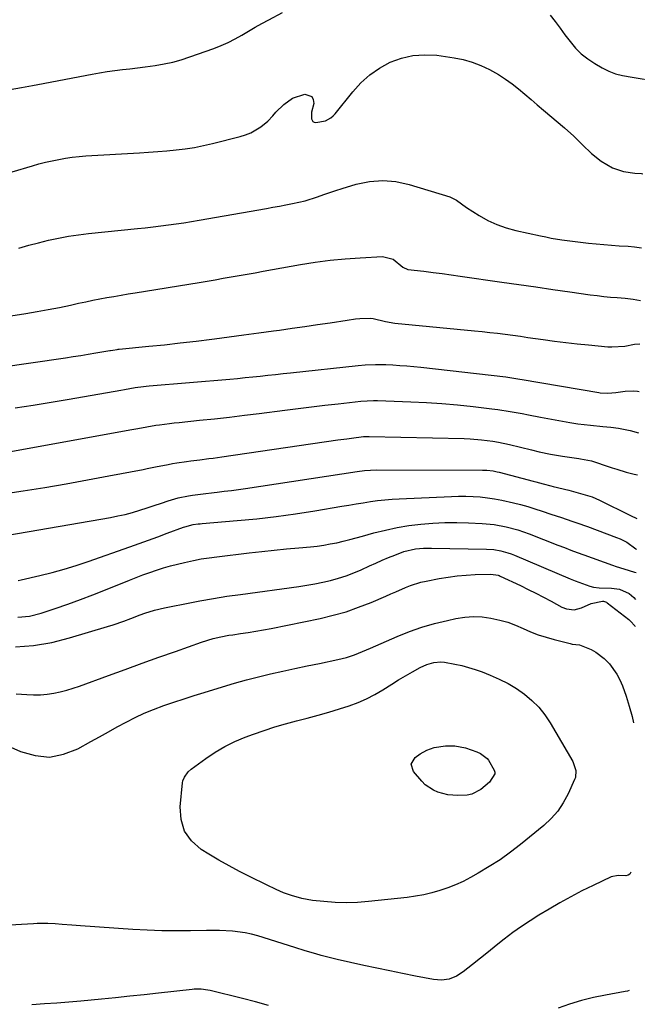
# Model space of a CAD drawing. Units: inches. Extents: x 1820490 to 1825847, y 463352 to 468667.
# Drawn here: x 1825603 to 1825841, y 467888 to 468262 of the extents above; entities that cross this region are included whole.
import ezdxf

# ---------------------------------------------------------------- set-up
doc = ezdxf.new("R2010")
doc.units = ezdxf.units.IN
doc.header["$MEASUREMENT"] = 0
doc.layers.add('7', color=7, linetype='Continuous')
doc.layers.add('8', color=7, linetype='Continuous')

msp = doc.modelspace()

# ---------------------------------------------------------------- linework, layer by layer
at = {"layer": '7', "color": 18}
for points in [[(1825592.49, 468202.21, 1962), (1825608.11, 468206.84, 1962), (1825610.6, 468207.54, 1962), (1825613.1, 468208.19, 1962), (1825615.62, 468208.76, 1962), (1825618.15, 468209.29, 1962), (1825620.7, 468209.73, 1962), (1825623.26, 468210.11, 1962), (1825625.82, 468210.38, 1962), (1825628.4, 468210.58, 1962), (1825648.79, 468211.77, 1962), (1825652.29, 468212, 1962), (1825655.78, 468212.26, 1962), (1825659.27, 468212.56, 1962), (1825662.76, 468212.89, 1962), (1825666.23, 468213.31, 1962), (1825669.69, 468213.84, 1962), (1825673.12, 468214.52, 1962), (1825676.53, 468215.3, 1962), (1825687.1, 468217.97, 1962), (1825689.18, 468218.63, 1962), (1825691.18, 468219.44, 1962), (1825694.89, 468221.69, 1962), (1825697.65, 468223.82, 1962), (1825699.47, 468225.8, 1962), (1825700.61, 468227.21, 1962), (1825703.67, 468230.15, 1962), (1825707.05, 468232.53, 1962), (1825711.65, 468234.08, 1962), (1825714.35, 468233.26, 1962), (1825714.91, 468232.08, 1962), (1825715.07, 468230.52, 1962), (1825714.23, 468227.24, 1962), (1825714.18, 468224.72, 1962), (1825714.41, 468224.19, 1962), (1825714.74, 468223.76, 1962), (1825715.2, 468223.49, 1962), (1825715.91, 468223.3, 1962), (1825719.58, 468223.97, 1962), (1825721.62, 468225.05, 1962), (1825722.48, 468225.8, 1962), (1825723.28, 468226.65, 1962), (1825729.89, 468235, 1962), (1825732.99, 468238.4, 1962), (1825736.35, 468241.46, 1962), (1825740.11, 468244.02, 1962), (1825744.13, 468246.25, 1962), (1825748.42, 468247.81, 1962), (1825752.79, 468248.85, 1962), (1825757.27, 468249.13, 1962), (1825761.83, 468248.89, 1962), (1825768.46, 468247.95, 1962), (1825771.94, 468247.26, 1962), (1825775.35, 468246.34, 1962), (1825778.64, 468245.06, 1962), (1825781.86, 468243.53, 1962), (1825785.35, 468241.53, 1962), (1825787.98, 468239.86, 1962), (1825790.49, 468238.02, 1962), (1825792.93, 468236.08, 1962), (1825795.32, 468234.06, 1962), (1825797.71, 468232.05, 1962), (1825800.09, 468230.03, 1962), (1825802.48, 468228.01, 1962), (1825810.39, 468221.34, 1962), (1825813.93, 468218.18, 1962), (1825817.29, 468214.83, 1962), (1825820.69, 468211.55, 1962), (1825824.38, 468208.58, 1962), (1825828.67, 468206.02, 1962), (1825832.84, 468204.72, 1962), (1825837.22, 468203.99, 1962), (1825839.66, 468203.86, 1962), (1825840.16, 468203.8, 1962)], [(1825602.95, 468175.56, 1964), (1825606.69, 468176.6, 1964), (1825610.45, 468177.57, 1964), (1825614.21, 468178.51, 1964), (1825617.99, 468179.34, 1964), (1825621.8, 468180.07, 1964), (1825625.62, 468180.64, 1964), (1825629.47, 468181.11, 1964), (1825648.09, 468183, 1964), (1825651.02, 468183.3, 1964), (1825653.96, 468183.63, 1964), (1825656.89, 468183.97, 1964), (1825659.81, 468184.33, 1964), (1825662.74, 468184.72, 1964), (1825665.66, 468185.14, 1964), (1825668.57, 468185.61, 1964), (1825671.48, 468186.1, 1964), (1825697.07, 468190.63, 1964), (1825699.55, 468191.07, 1964), (1825702.02, 468191.52, 1964), (1825704.49, 468191.97, 1964), (1825706.96, 468192.44, 1964), (1825707.05, 468192.45, 1964), (1825711.85, 468193.57, 1964), (1825716.53, 468195.07, 1964), (1825718.86, 468195.9, 1964), (1825723.53, 468197.46, 1964), (1825725.89, 468198.2, 1964), (1825731.23, 468199.81, 1964), (1825736.27, 468200.84, 1964), (1825741.3, 468201.28, 1964), (1825746.33, 468200.81, 1964), (1825751.36, 468199.76, 1964), (1825766.83, 468195.01, 1964), (1825769.34, 468193.77, 1964), (1825773.13, 468190.94, 1964), (1825778, 468187.92, 1964), (1825781.31, 468186.09, 1964), (1825784.72, 468184.5, 1964), (1825788.27, 468183.26, 1964), (1825791.92, 468182.25, 1964), (1825801.24, 468180.19, 1964), (1825803.26, 468179.77, 1964), (1825805.29, 468179.37, 1964), (1825809.36, 468178.72, 1964), (1825813.46, 468178.17, 1964), (1825815.51, 468177.92, 1964), (1825819.53, 468177.46, 1964), (1825822.45, 468177.16, 1964), (1825825.37, 468176.88, 1964), (1825828.29, 468176.64, 1964), (1825831.22, 468176.44, 1964), (1825834.66, 468176.22, 1964), (1825837.06, 468176.01, 1964), (1825839.69, 468175.63, 1964)], [(1825594.09, 468148.83, 1966), (1825605.58, 468150.64, 1966), (1825609.85, 468151.35, 1966), (1825614.1, 468152.11, 1966), (1825618.34, 468152.95, 1966), (1825622.57, 468153.84, 1966), (1825625.67, 468154.53, 1966), (1825628.35, 468155.1, 1966), (1825631.03, 468155.66, 1966), (1825633.72, 468156.18, 1966), (1825636.41, 468156.69, 1966), (1825639.11, 468157.17, 1966), (1825641.8, 468157.64, 1966), (1825644.51, 468158.1, 1966), (1825647.21, 468158.55, 1966), (1825671.46, 468162.5, 1966), (1825674.51, 468163, 1966), (1825677.55, 468163.51, 1966), (1825680.59, 468164.03, 1966), (1825683.64, 468164.55, 1966), (1825686.68, 468165.08, 1966), (1825689.72, 468165.62, 1966), (1825692.76, 468166.16, 1966), (1825695.8, 468166.71, 1966), (1825710.01, 468169.29, 1966), (1825715.66, 468170.2, 1966), (1825721.33, 468170.96, 1966), (1825727.03, 468171.49, 1966), (1825732.74, 468171.88, 1966), (1825741.22, 468172.29, 1966), (1825745.24, 468171.28, 1966), (1825748.98, 468168.25, 1966), (1825750.86, 468167.39, 1966), (1825756.95, 468166.69, 1966), (1825760.42, 468166.28, 1966), (1825763.89, 468165.85, 1966), (1825767.35, 468165.38, 1966), (1825770.81, 468164.9, 1966), (1825786.56, 468162.61, 1966), (1825793.02, 468161.67, 1966), (1825799.48, 468160.74, 1966), (1825805.94, 468159.82, 1966), (1825812.4, 468158.89, 1966), (1825820.23, 468157.78, 1966), (1825822.78, 468157.45, 1966), (1825825.33, 468157.15, 1966), (1825827.89, 468156.9, 1966), (1825830.45, 468156.69, 1966), (1825833.54, 468156.47, 1966), (1825836.59, 468156.13, 1966), (1825839.35, 468155.53, 1966)], [(1825582.77, 468128.27, 1968), (1825620.67, 468133.79, 1968), (1825623.56, 468134.22, 1968), (1825626.45, 468134.66, 1968), (1825629.33, 468135.13, 1968), (1825632.21, 468135.62, 1968), (1825637.51, 468136.53, 1968), (1825637.74, 468136.57, 1968), (1825638.65, 468136.74, 1968), (1825640.37, 468136.99, 1968), (1825640.74, 468137.03, 1968), (1825641.11, 468137.07, 1968), (1825652.35, 468138.16, 1968), (1825658.34, 468138.78, 1968), (1825664.33, 468139.43, 1968), (1825670.31, 468140.14, 1968), (1825676.28, 468140.89, 1968), (1825677.37, 468141.04, 1968), (1825682.96, 468141.78, 1968), (1825688.55, 468142.52, 1968), (1825694.14, 468143.27, 1968), (1825699.73, 468144.02, 1968), (1825702.02, 468144.34, 1968), (1825706.85, 468145.01, 1968), (1825711.68, 468145.7, 1968), (1825716.5, 468146.41, 1968), (1825721.32, 468147.15, 1968), (1825727.83, 468148.16, 1968), (1825730.96, 468148.56, 1968), (1825732.54, 468148.69, 1968), (1825736.48, 468148.88, 1968), (1825737.65, 468148.77, 1968), (1825742.33, 468147.55, 1968), (1825745.9, 468146.99, 1968), (1825776.19, 468144.05, 1968), (1825779.11, 468143.76, 1968), (1825782.02, 468143.44, 1968), (1825784.93, 468143.11, 1968), (1825787.83, 468142.75, 1968), (1825790.74, 468142.37, 1968), (1825793.64, 468141.98, 1968), (1825796.54, 468141.57, 1968), (1825799.43, 468141.16, 1968), (1825802.27, 468140.74, 1968), (1825806.59, 468140.14, 1968), (1825810.92, 468139.59, 1968), (1825815.26, 468139.11, 1968), (1825819.6, 468138.67, 1968), (1825826.84, 468138.01, 1968), (1825828.47, 468137.93, 1968), (1825833.33, 468138.27, 1968), (1825837.07, 468138.95, 1968), (1825839.07, 468139.05, 1968)], [(1825594.82, 468097.28, 1972), (1825645.92, 468106.47, 1972), (1825648.21, 468106.89, 1972), (1825651.64, 468107.55, 1972), (1825655.08, 468108.12, 1972), (1825656.48, 468108.32, 1972), (1825660.19, 468108.81, 1972), (1825662.04, 468109.02, 1972), (1825663.9, 468109.22, 1972), (1825671.59, 468110, 1972), (1825677.29, 468110.59, 1972), (1825682.98, 468111.22, 1972), (1825688.68, 468111.9, 1972), (1825694.36, 468112.6, 1972), (1825704.02, 468113.84, 1972), (1825709.11, 468114.48, 1972), (1825714.2, 468115.11, 1972), (1825719.29, 468115.72, 1972), (1825724.38, 468116.32, 1972), (1825732.99, 468117.32, 1972), (1825737.75, 468117.6, 1972), (1825738.54, 468117.59, 1972), (1825739.34, 468117.57, 1972), (1825751.96, 468117.07, 1972), (1825757.89, 468116.76, 1972), (1825763.81, 468116.37, 1972), (1825769.72, 468115.84, 1972), (1825775.63, 468115.22, 1972), (1825782.75, 468114.39, 1972), (1825785.08, 468114.09, 1972), (1825789.73, 468113.39, 1972), (1825794.36, 468112.55, 1972), (1825796.68, 468112.11, 1972), (1825801.3, 468111.25, 1972), (1825812.4, 468109.18, 1972), (1825815.54, 468108.66, 1972), (1825820.28, 468108.1, 1972), (1825825.03, 468107.64, 1972), (1825828.03, 468107.36, 1972), (1825830.98, 468107, 1972), (1825835.35, 468106.09, 1972), (1825838.51, 468105.24, 1972)], [(1825588.63, 468080.81, 1974), (1825604.62, 468083.21, 1974), (1825612.77, 468084.49, 1974), (1825620.91, 468085.84, 1974), (1825629.03, 468087.29, 1974), (1825637.14, 468088.81, 1974), (1825650.15, 468091.34, 1974), (1825651.75, 468091.66, 1974), (1825654.94, 468092.3, 1974), (1825659.73, 468093.24, 1974), (1825661.34, 468093.51, 1974), (1825662.95, 468093.77, 1974), (1825666.69, 468094.32, 1974), (1825668.37, 468094.56, 1974), (1825671.74, 468095.01, 1974), (1825675.12, 468095.42, 1974), (1825676.81, 468095.64, 1974), (1825680.18, 468096.1, 1974), (1825724.26, 468102.52, 1974), (1825727.67, 468102.99, 1974), (1825729.38, 468103.22, 1974), (1825733.98, 468103.78, 1974), (1825735.59, 468103.88, 1974), (1825735.86, 468103.88, 1974), (1825736.13, 468103.88, 1974), (1825772.33, 468103.02, 1974), (1825774.5, 468102.94, 1974), (1825778.83, 468102.6, 1974), (1825783.14, 468102.02, 1974), (1825785.28, 468101.66, 1974), (1825789.53, 468100.74, 1974), (1825797.81, 468098.74, 1974), (1825800.74, 468098.05, 1974), (1825805.16, 468097.11, 1974), (1825808.13, 468096.59, 1974), (1825809.62, 468096.36, 1974), (1825815.86, 468095.49, 1974), (1825816.55, 468095.38, 1974), (1825820.64, 468094.53, 1974), (1825823.4, 468093.63, 1974), (1825825.12, 468093.07, 1974), (1825828.55, 468091.96, 1974), (1825830.26, 468091.41, 1974), (1825833.84, 468090.28, 1974), (1825836.94, 468089.5, 1974), (1825838.24, 468089.26, 1974)], [(1825598.77, 468066.26, 1976), (1825637.78, 468073.05, 1976), (1825640.61, 468073.6, 1976), (1825643.41, 468074.22, 1976), (1825646.19, 468074.96, 1976), (1825648.95, 468075.77, 1976), (1825651.79, 468076.66, 1976), (1825654.43, 468077.53, 1976), (1825657.16, 468078.51, 1976), (1825659.67, 468079.38, 1976), (1825663.51, 468080.49, 1976), (1825667.42, 468081.26, 1976), (1825668.91, 468081.48, 1976), (1825673.05, 468082.06, 1976), (1825677.2, 468082.55, 1976), (1825678.4, 468082.68, 1976), (1825681.07, 468082.99, 1976), (1825683.74, 468083.32, 1976), (1825686.41, 468083.69, 1976), (1825689.07, 468084.08, 1976), (1825731.61, 468090.56, 1976), (1825734.33, 468090.91, 1976), (1825738.89, 468091.14, 1976), (1825779.3, 468091.05, 1976), (1825780.88, 468091, 1976), (1825783.25, 468090.74, 1976), (1825784.8, 468090.45, 1976), (1825785.57, 468090.26, 1976), (1825798.52, 468086.85, 1976), (1825799.47, 468086.6, 1976), (1825802.32, 468085.83, 1976), (1825805.18, 468085.08, 1976), (1825806.13, 468084.84, 1976), (1825812.09, 468083.36, 1976), (1825816.55, 468082.2, 1976), (1825820.94, 468080.83, 1976), (1825822.35, 468080.24, 1976), (1825823.74, 468079.61, 1976), (1825835.5, 468073.83, 1976), (1825837.96, 468072.59, 1976)], [(1825602.74, 468049.09, 1978), (1825603.83, 468049.29, 1978), (1825610.98, 468050.92, 1978), (1825615.61, 468052.06, 1978), (1825620.21, 468053.31, 1978), (1825624.77, 468054.72, 1978), (1825629.29, 468056.23, 1978), (1825645.14, 468061.82, 1978), (1825648.7, 468063.09, 1978), (1825652.26, 468064.38, 1978), (1825655.81, 468065.69, 1978), (1825659.35, 468067.01, 1978), (1825665.54, 468069.35, 1978), (1825665.99, 468069.51, 1978), (1825669.17, 468070.33, 1978), (1825671.17, 468070.59, 1978), (1825671.9, 468070.66, 1978), (1825672.64, 468070.73, 1978), (1825686.01, 468071.85, 1978), (1825693.42, 468072.56, 1978), (1825700.81, 468073.4, 1978), (1825708.19, 468074.41, 1978), (1825715.54, 468075.56, 1978), (1825725.73, 468077.27, 1978), (1825728.46, 468077.72, 1978), (1825731.18, 468078.17, 1978), (1825733.91, 468078.62, 1978), (1825736.64, 468079.06, 1978), (1825739.37, 468079.46, 1978), (1825742.11, 468079.78, 1978), (1825744.86, 468080.01, 1978), (1825747.61, 468080.18, 1978), (1825767.4, 468081.01, 1978), (1825770.15, 468081.08, 1978), (1825772.89, 468081.08, 1978), (1825775.64, 468080.98, 1978), (1825778.38, 468080.82, 1978), (1825781.11, 468080.54, 1978), (1825783.83, 468080.17, 1978), (1825786.53, 468079.67, 1978), (1825790.99, 468078.64, 1978), (1825793.74, 468077.93, 1978), (1825796.47, 468077.17, 1978), (1825799.18, 468076.34, 1978), (1825801.87, 468075.46, 1978), (1825805.26, 468074.31, 1978), (1825809.23, 468072.97, 1978), (1825813.19, 468071.63, 1978), (1825815.17, 468070.94, 1978), (1825819.11, 468069.53, 1978), (1825830.24, 468065.46, 1978), (1825831.57, 468064.92, 1978), (1825834.11, 468063.63, 1978), (1825837.55, 468061.09, 1978), (1825837.76, 468060.87, 1978)], [(1825601.62, 468023.75, 1982), (1825608.56, 468024.29, 1982), (1825615.42, 468025.51, 1982), (1825622.22, 468027.18, 1982), (1825636.66, 468031.49, 1982), (1825638.76, 468032.15, 1982), (1825642.91, 468033.62, 1982), (1825645.48, 468034.63, 1982), (1825649.06, 468036, 1982), (1825650.88, 468036.62, 1982), (1825654.56, 468037.73, 1982), (1825658.28, 468038.65, 1982), (1825660.16, 468039.06, 1982), (1825666.64, 468040.34, 1982), (1825671.77, 468041.31, 1982), (1825676.91, 468042.22, 1982), (1825682.06, 468043.03, 1982), (1825687.23, 468043.78, 1982), (1825709.38, 468046.79, 1982), (1825712.43, 468047.25, 1982), (1825715.47, 468047.77, 1982), (1825718.48, 468048.4, 1982), (1825721.49, 468049.08, 1982), (1825724.46, 468049.9, 1982), (1825727.39, 468050.83, 1982), (1825730.26, 468051.92, 1982), (1825733.09, 468053.13, 1982), (1825736.29, 468054.6, 1982), (1825738.67, 468055.68, 1982), (1825741.06, 468056.73, 1982), (1825743.47, 468057.75, 1982), (1825745.89, 468058.73, 1982), (1825749.35, 468060.05, 1982), (1825753.76, 468061.07, 1982), (1825756.78, 468061.35, 1982), (1825759.82, 468061.4, 1982), (1825780.79, 468060.98, 1982), (1825783.52, 468060.79, 1982), (1825786.22, 468060.32, 1982), (1825788.87, 468059.61, 1982), (1825790.16, 468059.15, 1982), (1825791.44, 468058.65, 1982), (1825812.62, 468049.69, 1982), (1825814.46, 468048.93, 1982), (1825815.86, 468048.4, 1982), (1825820.04, 468046.87, 1982), (1825821.45, 468046.46, 1982), (1825823.65, 468046.21, 1982), (1825828.24, 468046.15, 1982), (1825831.34, 468045.8, 1982), (1825835.07, 468044.14, 1982), (1825836.76, 468042.56, 1982), (1825837.44, 468041.79, 1982)], [(1825601.97, 468005.96, 1984), (1825606.01, 468005.61, 1984), (1825608.56, 468005.5, 1984), (1825611.11, 468005.53, 1984), (1825613.65, 468005.77, 1984), (1825616.18, 468006.14, 1984), (1825618.69, 468006.68, 1984), (1825621.17, 468007.31, 1984), (1825623.62, 468008.05, 1984), (1825626.05, 468008.88, 1984), (1825637.04, 468012.92, 1984), (1825643.41, 468015.24, 1984), (1825649.78, 468017.55, 1984), (1825656.16, 468019.83, 1984), (1825662.55, 468022.09, 1984), (1825672.44, 468025.57, 1984), (1825676.83, 468026.92, 1984), (1825679.8, 468027.64, 1984), (1825682.81, 468028.2, 1984), (1825684.33, 468028.43, 1984), (1825687.19, 468028.82, 1984), (1825690.13, 468029.25, 1984), (1825693.07, 468029.72, 1984), (1825696, 468030.25, 1984), (1825698.92, 468030.81, 1984), (1825717.5, 468034.63, 1984), (1825722.45, 468035.81, 1984), (1825727.34, 468037.18, 1984), (1825732.13, 468038.85, 1984), (1825736.86, 468040.71, 1984), (1825742.44, 468043.11, 1984), (1825744.34, 468043.93, 1984), (1825746.23, 468044.75, 1984), (1825750.01, 468046.41, 1984), (1825751.92, 468047.17, 1984), (1825755.84, 468048.39, 1984), (1825757.85, 468048.84, 1984), (1825762.81, 468049.79, 1984), (1825766.21, 468050.35, 1984), (1825769.62, 468050.81, 1984), (1825773.04, 468051.1, 1984), (1825776.48, 468051.29, 1984), (1825782.46, 468051.47, 1984), (1825785.16, 468051.05, 1984), (1825785.59, 468050.89, 1984), (1825786.01, 468050.71, 1984), (1825793.65, 468047.11, 1984), (1825796.62, 468045.68, 1984), (1825799.56, 468044.22, 1984), (1825802.48, 468042.7, 1984), (1825805.38, 468041.15, 1984), (1825809.43, 468038.94, 1984), (1825811.22, 468038.21, 1984), (1825814.1, 468037.93, 1984), (1825816.86, 468038.69, 1984), (1825820.61, 468040.26, 1984), (1825824.9, 468041.22, 1984), (1825825.28, 468041.17, 1984), (1825826.34, 468040.75, 1984), (1825826.66, 468040.53, 1984), (1825834.85, 468034.17, 1984), (1825835.48, 468033.63, 1984), (1825837.11, 468031.78, 1984), (1825837.27, 468031.57, 1984)], [(1825598.79, 467986.08, 1986), (1825603.59, 467983.94, 1986), (1825609.1, 467982.4, 1986), (1825614.57, 467981.88, 1986), (1825619.96, 467982.9, 1986), (1825625.31, 467984.95, 1986), (1825630.26, 467987.73, 1986), (1825633.61, 467989.6, 1986), (1825636.98, 467991.47, 1986), (1825640.35, 467993.31, 1986), (1825643.73, 467995.14, 1986), (1825647.15, 467996.88, 1986), (1825650.62, 467998.51, 1986), (1825654.17, 467999.97, 1986), (1825658.11, 468001.44, 1986), (1825661.92, 468002.74, 1986), (1825665.74, 468004.02, 1986), (1825669.57, 468005.26, 1986), (1825673.41, 468006.47, 1986), (1825680.36, 468008.63, 1986), (1825684.9, 468009.97, 1986), (1825689.46, 468011.25, 1986), (1825694.05, 468012.42, 1986), (1825698.66, 468013.51, 1986), (1825703.29, 468014.54, 1986), (1825707.92, 468015.55, 1986), (1825712.56, 468016.54, 1986), (1825717.2, 468017.51, 1986), (1825724.28, 468018.97, 1986), (1825727.47, 468019.75, 1986), (1825730.59, 468020.79, 1986), (1825733.66, 468021.98, 1986), (1825736.69, 468023.27, 1986), (1825746.77, 468027.71, 1986), (1825751.44, 468029.6, 1986), (1825756.16, 468031.28, 1986), (1825760.99, 468032.68, 1986), (1825765.88, 468033.87, 1986), (1825769.16, 468034.56, 1986), (1825772.46, 468035.06, 1986), (1825775.76, 468035.3, 1986), (1825779.06, 468035.16, 1986), (1825782.37, 468034.76, 1986), (1825785.87, 468034, 1986), (1825788.87, 468033.16, 1986), (1825791.8, 468032.08, 1986), (1825794.67, 468030.83, 1986), (1825797.53, 468029.56, 1986), (1825800.44, 468028.4, 1986), (1825803.42, 468027.42, 1986), (1825806.44, 468026.57, 1986), (1825812.6, 468025.03, 1986), (1825813.29, 468024.88, 1986), (1825816.12, 468024.57, 1986), (1825820.54, 468022.81, 1986), (1825822.31, 468021.82, 1986), (1825825.51, 468019.38, 1986), (1825827.49, 468017.31, 1986), (1825830.34, 468013.35, 1986), (1825831.46, 468011.19, 1986), (1825832.42, 468008.94, 1986), (1825833.81, 468005.09, 1986), (1825835.07, 468001.21, 1986), (1825836.16, 467997.29, 1986), (1825836.66, 467994.89, 1986)], [(1825763.41, 468018.05, 1988), (1825764.77, 468017.97, 1988), (1825768.72, 468017.27, 1988), (1825771.35, 468016.68, 1988), (1825773.95, 468016, 1988), (1825776.51, 468015.17, 1988), (1825779.05, 468014.25, 1988), (1825782.21, 468013, 1988), (1825785.63, 468011.49, 1988), (1825788.95, 468009.82, 1988), (1825792.13, 468007.9, 1988), (1825795.22, 468005.81, 1988), (1825798.06, 468003.43, 1988), (1825800.68, 468000.85, 1988), (1825802.96, 467997.97, 1988), (1825805.01, 467994.88, 1988), (1825813.54, 467980.14, 1988), (1825814.74, 467976.76, 1988), (1825814.56, 467974.13, 1988), (1825814.27, 467973.29, 1988), (1825811.79, 467967.84, 1988), (1825809.95, 467964.46, 1988), (1825807.84, 467961.28, 1988), (1825805.31, 467958.44, 1988), (1825802.5, 467955.8, 1988), (1825793.7, 467948.62, 1988), (1825789.84, 467945.64, 1988), (1825785.9, 467942.8, 1988), (1825781.81, 467940.17, 1988), (1825777.62, 467937.67, 1988), (1825774.67, 467936.01, 1988), (1825771.85, 467934.54, 1988), (1825768.98, 467933.2, 1988), (1825766.03, 467932.05, 1988), (1825763.03, 467931.03, 1988), (1825759.96, 467930.19, 1988), (1825756.87, 467929.46, 1988), (1825753.75, 467928.91, 1988), (1825750.6, 467928.47, 1988), (1825735.89, 467926.85, 1988), (1825731.65, 467926.52, 1988), (1825727.42, 467926.38, 1988), (1825723.18, 467926.53, 1988), (1825718.94, 467926.86, 1988), (1825714.59, 467927.34, 1988), (1825710.52, 467928.03, 1988), (1825706.56, 467929.17, 1988), (1825703.63, 467930.22, 1988), (1825700.8, 467931.47, 1988), (1825697.09, 467933.3, 1988), (1825690.87, 467936.33, 1988), (1825686.86, 467938.35, 1988), (1825682.9, 467940.45, 1988), (1825678.99, 467942.66, 1988), (1825675.12, 467944.94, 1988), (1825672.29, 467946.66, 1988), (1825668.63, 467949.92, 1988), (1825665.91, 467953.63, 1988), (1825664.6, 467958.05, 1988), (1825664.24, 467962.94, 1988), (1825665.19, 467972.01, 1988), (1825665.33, 467972.8, 1988), (1825665.88, 467974.27, 1988), (1825667.29, 467976.2, 1988), (1825668.5, 467977.26, 1988), (1825674.06, 467981.37, 1988), (1825677.58, 467983.75, 1988), (1825681.22, 467985.92, 1988), (1825685.02, 467987.77, 1988), (1825688.94, 467989.42, 1988), (1825692.15, 467990.61, 1988), (1825696.18, 467992.02, 1988), (1825700.24, 467993.34, 1988), (1825704.34, 467994.51, 1988), (1825708.47, 467995.59, 1988), (1825712.6, 467996.64, 1988), (1825716.73, 467997.75, 1988), (1825720.82, 467998.95, 1988), (1825724.91, 468000.21, 1988), (1825728.58, 468001.39, 1988), (1825731.9, 468002.6, 1988), (1825735.15, 468003.99, 1988), (1825738.27, 468005.62, 1988), (1825741.32, 468007.43, 1988), (1825744.73, 468009.61, 1988), (1825747.33, 468011.22, 1988), (1825749.97, 468012.77, 1988), (1825752.63, 468014.3, 1988), (1825755.56, 468015.94, 1988), (1825758.05, 468017.08, 1988), (1825760.69, 468017.8, 1988), (1825763.41, 468018.05, 1988)], [(1825835.7, 467938.06, 1986), (1825835.7, 467938.03, 1986), (1825835.29, 467937.3, 1986), (1825834.59, 467936.86, 1986), (1825833.7, 467936.67, 1986), (1825830.87, 467936.83, 1986), (1825828.18, 467936.22, 1986), (1825821.31, 467932.99, 1986), (1825817.04, 467930.9, 1986), (1825812.82, 467928.72, 1986), (1825808.67, 467926.41, 1986), (1825804.57, 467924.02, 1986), (1825800.68, 467921.66, 1986), (1825797.33, 467919.55, 1986), (1825794.04, 467917.36, 1986), (1825790.83, 467915.06, 1986), (1825787.46, 467912.52, 1986), (1825784.46, 467910.16, 1986), (1825781.46, 467907.78, 1986), (1825778.47, 467905.39, 1986), (1825775.49, 467902.98, 1986), (1825771.93, 467900.09, 1986), (1825769.41, 467898.45, 1986), (1825766.59, 467897.38, 1986), (1825763.62, 467896.95, 1986), (1825760.62, 467897.19, 1986), (1825753.79, 467898.52, 1986), (1825748.87, 467899.49, 1986), (1825743.96, 467900.49, 1986), (1825739.06, 467901.53, 1986), (1825734.16, 467902.6, 1986), (1825723.93, 467904.87, 1986), (1825721.89, 467905.34, 1986), (1825717.85, 467906.39, 1986), (1825715.84, 467906.96, 1986), (1825711.84, 467908.17, 1986), (1825707.84, 467909.4, 1986), (1825693.8, 467913.77, 1986), (1825691.43, 467914.42, 1986), (1825689.04, 467914.97, 1986), (1825684.17, 467915.64, 1986), (1825679.26, 467915.91, 1986), (1825674.33, 467915.92, 1986), (1825668.27, 467915.76, 1986), (1825662.77, 467915.7, 1986), (1825657.28, 467915.74, 1986), (1825651.79, 467915.93, 1986), (1825646.3, 467916.23, 1986), (1825626.35, 467917.58, 1986), (1825623.13, 467917.83, 1986), (1825619.41, 467918.17, 1986), (1825616.69, 467918.4, 1986), (1825613.96, 467918.52, 1986), (1825609.87, 467918.49, 1986), (1825608.5, 467918.42, 1986), (1825597.29, 467917.72, 1986)], [(1825697.81, 467887.35, 1984), (1825692.88, 467888.67, 1984), (1825687.93, 467889.94, 1984), (1825675.72, 467892.98, 1984), (1825674.86, 467893.17, 1984), (1825672.28, 467893.51, 1984), (1825669.66, 467893.5, 1984), (1825668.79, 467893.43, 1984), (1825656.02, 467892, 1984), (1825650.59, 467891.41, 1984), (1825645.17, 467890.83, 1984), (1825639.74, 467890.26, 1984), (1825634.32, 467889.71, 1984), (1825626.48, 467888.92, 1984), (1825621.95, 467888.53, 1984), (1825617.41, 467888.24, 1984), (1825612.65, 467887.96, 1984), (1825607.9, 467887.53, 1984)], [(1825834.95, 467893.03, 1984), (1825834.4, 467892.79, 1984), (1825833.55, 467892.6, 1984), (1825826, 467891.29, 1984), (1825821.4, 467890.34, 1984), (1825816.85, 467889.22, 1984), (1825812.38, 467887.82, 1984), (1825807.96, 467886.25, 1984)]]:
    msp.add_polyline3d(points, dxfattribs=at)
at = {"layer": '8', "color": 18}
for points in [[(1825599.69, 468235.83, 1960), (1825603.9, 468236.58, 1960), (1825608.1, 468237.38, 1960), (1825610.2, 468237.78, 1960), (1825630.78, 468241.71, 1960), (1825633.65, 468242.22, 1960), (1825636.53, 468242.69, 1960), (1825639.41, 468243.08, 1960), (1825642.31, 468243.43, 1960), (1825645.2, 468243.76, 1960), (1825648.1, 468244.11, 1960), (1825650.99, 468244.49, 1960), (1825654.83, 468245.03, 1960), (1825658.16, 468245.61, 1960), (1825661.47, 468246.32, 1960), (1825664.72, 468247.23, 1960), (1825667.95, 468248.26, 1960), (1825677.14, 468251.53, 1960), (1825679.87, 468252.6, 1960), (1825682.55, 468253.77, 1960), (1825685.15, 468255.11, 1960), (1825687.7, 468256.56, 1960), (1825690.23, 468258.07, 1960), (1825692.78, 468259.54, 1960), (1825695.35, 468260.96, 1960), (1825697.94, 468262.36, 1960), (1825703.22, 468265.14, 1960)], [(1825804.96, 468264.19, 1960), (1825806.85, 468261.71, 1960), (1825808.72, 468259.23, 1960), (1825810.58, 468256.74, 1960), (1825812.54, 468254.09, 1960), (1825814.58, 468251.66, 1960), (1825816.79, 468249.43, 1960), (1825819.26, 468247.49, 1960), (1825821.9, 468245.75, 1960), (1825824.75, 468244.11, 1960), (1825827.24, 468242.89, 1960), (1825829.79, 468241.87, 1960), (1825832.45, 468241.18, 1960), (1825836.15, 468240.59, 1960), (1825840.67, 468239.75, 1960), (1825840.76, 468239.72, 1960)], [(1825601.48, 468114.8, 1970), (1825608.35, 468115.79, 1970), (1825615.21, 468116.88, 1970), (1825622.05, 468118.04, 1970), (1825641.71, 468121.5, 1970), (1825643.09, 468121.75, 1970), (1825647.21, 468122.49, 1970), (1825650.28, 468122.89, 1970), (1825651.4, 468123, 1970), (1825652.52, 468123.11, 1970), (1825683.21, 468125.71, 1970), (1825686.1, 468125.97, 1970), (1825688.98, 468126.24, 1970), (1825691.87, 468126.52, 1970), (1825694.75, 468126.83, 1970), (1825697.63, 468127.14, 1970), (1825700.52, 468127.45, 1970), (1825703.4, 468127.76, 1970), (1825706.28, 468128.07, 1970), (1825731.99, 468130.87, 1970), (1825734.62, 468131.11, 1970), (1825738.58, 468131.3, 1970), (1825742.54, 468131.23, 1970), (1825745.2, 468131.08, 1970), (1825747.85, 468130.91, 1970), (1825750.49, 468130.71, 1970), (1825753.13, 468130.46, 1970), (1825755.77, 468130.18, 1970), (1825788.06, 468126.5, 1970), (1825789.61, 468126.31, 1970), (1825791.94, 468125.96, 1970), (1825793.49, 468125.71, 1970), (1825794.26, 468125.58, 1970), (1825823.45, 468120.56, 1970), (1825823.93, 468120.49, 1970), (1825826.84, 468120.29, 1970), (1825829.93, 468120.63, 1970), (1825833.51, 468121.03, 1970), (1825836.78, 468121.16, 1970), (1825838.18, 468121.03, 1970), (1825838.77, 468120.92, 1970)], [(1825602.5, 468035.13, 1980), (1825607.03, 468035.51, 1980), (1825611.45, 468036.61, 1980), (1825616.76, 468038.4, 1980), (1825621.57, 468040.08, 1980), (1825626.37, 468041.81, 1980), (1825631.13, 468043.62, 1980), (1825635.88, 468045.48, 1980), (1825645, 468049.15, 1980), (1825647.56, 468050.16, 1980), (1825650.13, 468051.14, 1980), (1825652.72, 468052.08, 1980), (1825655.32, 468052.98, 1980), (1825657.93, 468053.83, 1980), (1825660.57, 468054.61, 1980), (1825663.22, 468055.31, 1980), (1825665.9, 468055.95, 1980), (1825669.35, 468056.68, 1980), (1825672.3, 468057.23, 1980), (1825675.27, 468057.68, 1980), (1825678.26, 468058.08, 1980), (1825690.55, 468059.53, 1980), (1825695.27, 468060.07, 1980), (1825699.99, 468060.58, 1980), (1825704.72, 468061.05, 1980), (1825709.44, 468061.49, 1980), (1825713.88, 468061.89, 1980), (1825716.38, 468062.17, 1980), (1825718.88, 468062.5, 1980), (1825721.36, 468062.94, 1980), (1825723.84, 468063.43, 1980), (1825726.3, 468064, 1980), (1825728.75, 468064.59, 1980), (1825731.19, 468065.23, 1980), (1825733.63, 468065.9, 1980), (1825737.96, 468067.13, 1980), (1825742.37, 468068.25, 1980), (1825746.81, 468069.22, 1980), (1825751.29, 468069.94, 1980), (1825755.8, 468070.51, 1980), (1825760.34, 468070.85, 1980), (1825764.88, 468071.07, 1980), (1825769.42, 468071.09, 1980), (1825773.97, 468070.98, 1980), (1825779.1, 468070.74, 1980), (1825783.67, 468070.32, 1980), (1825788.19, 468069.49, 1980), (1825792.63, 468068.29, 1980), (1825796.97, 468066.78, 1980), (1825807.91, 468062.53, 1980), (1825810.37, 468061.58, 1980), (1825812.82, 468060.65, 1980), (1825815.29, 468059.74, 1980), (1825817.75, 468058.83, 1980), (1825828.66, 468054.85, 1980), (1825830.07, 468054.35, 1980), (1825832.93, 468053.44, 1980), (1825837.1, 468052.26, 1980), (1825837.62, 468052.1, 1980)], [(1825780.98, 467981.28, 1990), (1825781.47, 467980.66, 1990), (1825783.72, 467976.87, 1990), (1825783.97, 467976.15, 1990), (1825783.87, 467975.42, 1990), (1825781.96, 467972.26, 1990), (1825778.62, 467969.51, 1990), (1825775.22, 467967.75, 1990), (1825773.36, 467967.35, 1990), (1825769.84, 467967.24, 1990), (1825766.01, 467967.51, 1990), (1825762.29, 467968.45, 1990), (1825760.55, 467969.21, 1990), (1825757.46, 467971.32, 1990), (1825756.11, 467972.67, 1990), (1825752.99, 467976.35, 1990), (1825752.14, 467979.14, 1990), (1825753.59, 467981.66, 1990), (1825755.56, 467983.06, 1990), (1825758.12, 467984.48, 1990), (1825760.86, 467985.53, 1990), (1825765.18, 467986.18, 1990), (1825768.71, 467986.09, 1990), (1825772.72, 467985.38, 1990), (1825777.05, 467983.87, 1990), (1825778.49, 467983.2, 1990), (1825780.98, 467981.28, 1990)]]:
    msp.add_polyline3d(points, dxfattribs=at)

doc.saveas('drawing.dxf')
